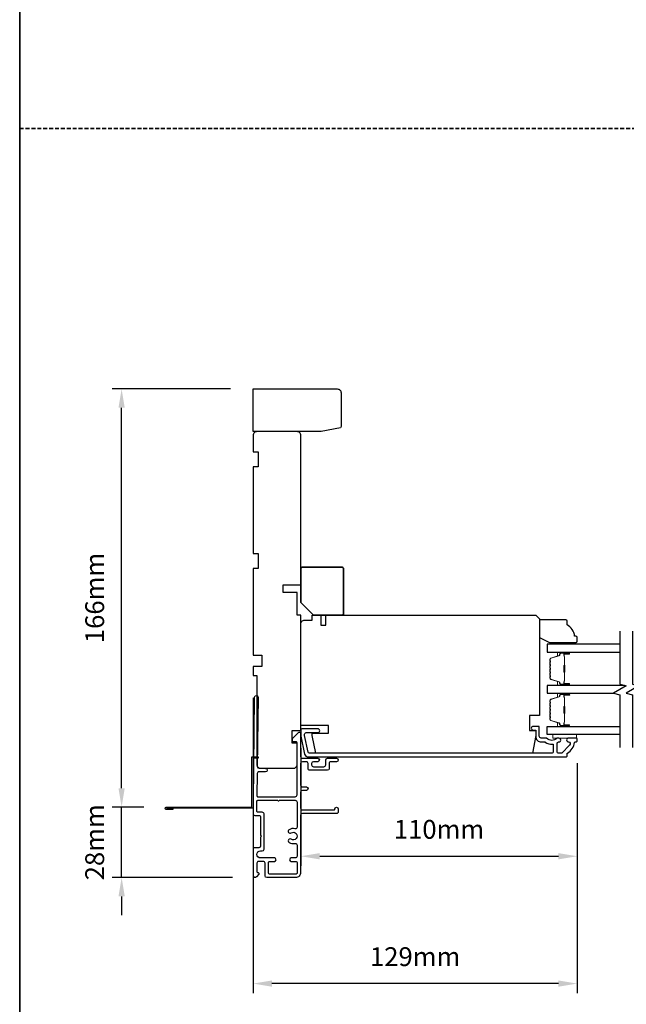
# Model space of a CAD drawing. Extents: x 3203 to 9608, y 1068 to 5516.
# Drawn here: x 5355 to 5597, y 3161 to 3553 of the extents above; entities that cross this region are included whole.
import ezdxf

# ---------------------------------------------------------------- set-up
doc = ezdxf.new("R2010")
doc.units = 0
doc.header["$LTSCALE"] = 250
doc.header["$MEASUREMENT"] = 0
doc.header["$PDMODE"] = 3
doc.header["$PDSIZE"] = -2
doc.linetypes.add('HIDDEN', pattern=[0.375, 0.25, -0.125])
doc.layers.get('DEFPOINTS').update_dxf_attribs({"color": 2, "linetype": 'CONTINUOUS'})
for name, color, linetype, lineweight in [('2', 2, 'CONTINUOUS', 25), ('6', 6, 'CONTINUOUS', 5), ('8', 7, 'CONTINUOUS', 35), ('Butal', 9, 'CONTINUOUS', 15), ('Spacer Bar', 1, 'CONTINUOUS', 9), ('Vinyl', 6, 'CONTINUOUS', 15), ('Visible (ANSI)', 7, 'CONTINUOUS', 25)]:
    doc.layers.add(name, color=color, linetype=linetype, lineweight=lineweight)
for name, color, linetype in [('3', 3, 'CONTINUOUS'), ('7', 7, 'CONTINUOUS'), ('Glass', 6, 'CONTINUOUS')]:
    doc.layers.add(name, color=color, linetype=linetype)
doc.styles.add('ROMANS', font='romans')
doc.dimstyles.new('LWDEC$0', dxfattribs={"dimscale": 0.125, "dimtxt": 2.5, "dimasz": 1, "dimexe": 1.25, "dimexo": 3, "dimgap": 2, "dimtad": 1, "dimtoh": 1, "dimdec": 4, "dimzin": 11, "dimdsep": 46, "dimlunit": 5, "dimtxsty": 'ROMANS', "dimcen": 0, "dimdle": 1.5, "dimazin": 0, "dimtfac": 1, "dimtdec": 4, "dimtix": 1, "dimtmove": 0, "dimatfit": 3, "dimfxl": 0, "dimfrac": 2, "dimtzin": 0, "dimarcsym": 0})

# ---------------------------------------------------------------- blocks, each defined once
blk = doc.blocks.new('*D366')
at = {"layer": '2', "color": 0, "linetype": 'ByBlock', "lineweight": -2}
for p, q in [((5467.39, 3262.74), (5467.39, 3215.97)), ((5577.39, 3256.74), (5577.39, 3215.97)), ((5474.89, 3219.72), (5569.89, 3219.72))]:
    blk.add_line(p, q, dxfattribs=at)
at = {"layer": '2', "color": 0, "linetype": 'Continuous'}
for points in [[(5474.89, 3220.97), (5474.89, 3218.47), (5467.39, 3219.72)], [(5569.89, 3220.97), (5569.89, 3218.47), (5577.39, 3219.72)]]:
    blk.add_solid(points, dxfattribs=at)
at = {"layer": 'DEFPOINTS', "color": 0, "linetype": 'Continuous'}
for p in [(5467.39, 3271.74), (5577.39, 3265.74), (5577.39, 3219.72)]:
    blk.add_point(p, dxfattribs=at)
at = {"layer": '2', "color": 0, "linetype": 'Continuous', "insert": (5522.39, 3229.47), "char_height": 7.5, "attachment_point": 5, "style": 'ROMANS'}
blk.add_mtext('110mm', dxfattribs=at)
blk = doc.blocks.new('*D367')
at = {"layer": '2', "color": 0, "linetype": 'ByBlock', "lineweight": -2}
for p, q in [((5448.39, 3282.74), (5448.39, 3165.29)), ((5577.39, 3256.74), (5577.39, 3165.29)), ((5569.89, 3169.04), (5455.89, 3169.04))]:
    blk.add_line(p, q, dxfattribs=at)
at = {"layer": '2', "color": 0, "linetype": 'Continuous'}
for points in [[(5455.89, 3170.29), (5455.89, 3167.79), (5448.39, 3169.04)], [(5569.89, 3170.29), (5569.89, 3167.79), (5577.39, 3169.04)]]:
    blk.add_solid(points, dxfattribs=at)
at = {"layer": 'DEFPOINTS', "color": 0, "linetype": 'Continuous'}
for p in [(5448.39, 3291.74), (5577.39, 3265.74), (5448.39, 3169.04)]:
    blk.add_point(p, dxfattribs=at)
at = {"layer": '2', "color": 0, "linetype": 'Continuous', "insert": (5512.89, 3178.79), "char_height": 7.5, "attachment_point": 5, "style": 'ROMANS'}
blk.add_mtext('129mm', dxfattribs=at)
blk = doc.blocks.new('1854C')
at = {"layer": '3'}
blk.add_lwpolyline([(2.15, 21.67), (3.62, 21.67, 0.155875), (3.76, 21.72, -0.176449), (6.73, 22.54, 0.437869), (7, 22.79), (7, 25.47, 0.414214), (6.3, 26.17), (-90.11, 26.17, 0.354119), (-90.6, 25.78), (-92, 19.17), (-92, 18.62, 0.414214), (-91.35, 17.97), (-86.75, 17.97, -1), (-86.75, 16.47), (-92.9, 16.47, -0.414214), (-93.5, 17.07), (-93.5, 19.33), (-91.98, 26.49, -0.354119), (-90.51, 27.67), (12, 27.67, -0.414214), (12.5, 27.17), (12.5, 26.32, 0.263726), (12.62, 26.1, -0.222462), (15.47, 21.89, 0.369274), (15.71, 21.67), (16, 21.67, -0.414214), (16.5, 21.17), (16.5, 20.47, -0.414214), (16.2, 20.17), (13.06, 20.17, -0.967186), (13.01, 21.67, 0.644317), (13.49, 22.95), (10.34, 26.1, 0.198912), (10.16, 26.17), (9.2, 26.17, 0.414214), (8.5, 25.47), (8.5, 22.16, 0.267623), (8.62, 21.95, -0.023876), (8.99, 21.72, 0.181811), (9.16, 21.67, -1.050812), (9.23, 20.17), (8.59, 20.17, -0.190661), (8.42, 20.24, 0.395706), (4.32, 20.24, -0.190661), (4.15, 20.17), (2.15, 20.17, 0.414214), (1.4, 19.42), (1.4, 15.72, -0.414214), (1.15, 15.47), (-1, 15.47, -1), (-1, 16.97), (0, 16.97), (0, 19.52, -0.414214)], format="xyb", close=True, dxfattribs=at)
blk = doc.blocks.new('*D354')
at = {"layer": '2', "color": 0, "linetype": 'ByBlock', "lineweight": -2}
for p, q in [((5396.05, 3246.82), (5396.05, 3254.32)), ((5404.84, 3239.32), (5392.3, 3239.32)), ((5396.05, 3211.25), (5396.05, 3239.32)), ((5440.15, 3211.25), (5392.3, 3211.25)), ((5396.05, 3203.75), (5396.05, 3196.25))]:
    blk.add_line(p, q, dxfattribs=at)
at = {"layer": '2', "color": 0, "linetype": 'Continuous'}
for points in [[(5394.8, 3246.82), (5397.3, 3246.82), (5396.05, 3239.32)], [(5394.8, 3203.75), (5397.3, 3203.75), (5396.05, 3211.25)]]:
    blk.add_solid(points, dxfattribs=at)
at = {"layer": 'DEFPOINTS', "color": 0, "linetype": 'Continuous'}
for p in [(5396.05, 3239.32), (5413.84, 3239.32), (5449.15, 3211.25)]:
    blk.add_point(p, dxfattribs=at)
at = {"layer": '2', "color": 0, "linetype": 'Continuous', "insert": (5386.3, 3225.29), "char_height": 7.5, "attachment_point": 5, "rotation": 90, "style": 'ROMANS'}
blk.add_mtext('28mm', dxfattribs=at)
blk = doc.blocks.new('*D355')
at = {"layer": '2', "color": 0, "linetype": 'ByBlock', "lineweight": -2}
for p, q in [((5439.39, 3405.74), (5392.3, 3405.74)), ((5396.05, 3246.82), (5396.05, 3398.24)), ((5404.84, 3239.32), (5392.3, 3239.32))]:
    blk.add_line(p, q, dxfattribs=at)
at = {"layer": '2', "color": 0, "linetype": 'Continuous'}
for points in [[(5394.8, 3398.24), (5397.3, 3398.24), (5396.05, 3405.74)], [(5394.8, 3246.82), (5397.3, 3246.82), (5396.05, 3239.32)]]:
    blk.add_solid(points, dxfattribs=at)
at = {"layer": 'DEFPOINTS', "color": 0, "linetype": 'Continuous'}
for p in [(5396.05, 3405.74), (5448.39, 3405.74), (5413.84, 3239.32)]:
    blk.add_point(p, dxfattribs=at)
at = {"layer": '2', "color": 0, "linetype": 'Continuous', "insert": (5386.3, 3322.53), "char_height": 7.5, "attachment_point": 5, "rotation": 90, "style": 'ROMANS'}
blk.add_mtext('166mm', dxfattribs=at)
blk = doc.blocks.new('2242C')
at = {"layer": '7'}
for p, q in [((143.45, 131.4), (143.45, 129.9)), ((154.45, 131.9), (143.95, 131.9)), ((143.95, 129.4), (144.45, 129.4)), ((158.45, 129.9), (154.45, 131.9)), ((158.45, 123.4), (158.45, 129.9)), ((147.45, 124.9), (147.45, 123.4)), ((147.95, 122.9), (157.95, 122.9))]:
    blk.add_line(p, q, dxfattribs=at)
for centre, radius, start, end in [((143.95, 131.4), 0.5, 90, 180), ((143.95, 129.9), 0.5, 180, 270), ((150.4, 130.12), 6, 186.9019, 240.4783), ((147.95, 123.4), 0.5, 180, 270), ((157.95, 123.4), 0.5, 270, 0)]:
    blk.add_arc(centre, radius, start, end, dxfattribs=at)

msp = doc.modelspace()

# ---------------------------------------------------------------- linework, layer by layer
at = {"layer": '3'}
for points in [[(5448.49, 3236.54), (5448.49, 3241.46), (5448.98, 3283.05, -1), (5450.38, 3283.05), (5450.06, 3255.45, 0.414205), (5450.75, 3254.74), (5453.35, 3254.71, -1), (5453.33, 3253.31), (5450.73, 3253.34, 0.414222), (5450.02, 3252.65), (5449.92, 3243.81, 0.417686), (5450.32, 3243.41), (5465.19, 3243.41, 0.414206), (5465.89, 3244.11), (5465.89, 3264.86, 0.414219), (5465.49, 3265.26), (5464.44, 3265.26, -0.414219), (5464.04, 3265.66), (5464.04, 3266.66), (5466.44, 3268.97, -0.661064), (5467.29, 3268.61), (5467.29, 3259.46, 0.414217), (5467.99, 3258.76), (5474.09, 3258.76, -1), (5474.09, 3257.36), (5472.39, 3257.36, 0.414205), (5471.69, 3256.66), (5471.69, 3256.06, 0.414222), (5472.39, 3255.36), (5476.59, 3255.36, 0.414205), (5477.29, 3256.06), (5477.29, 3258.06, -0.414205), (5477.99, 3258.76), (5481.59, 3258.76, -1), (5481.59, 3257.36), (5479.09, 3257.36, 0.414205), (5478.69, 3256.96), (5478.69, 3254.66, -0.414205), (5477.99, 3253.96), (5470.99, 3253.96, -0.414222), (5470.29, 3254.66), (5470.29, 3256.66, 0.414222), (5469.59, 3257.36), (5467.99, 3257.36, 0.41421), (5467.29, 3256.66), (5467.29, 3248.06, 0.414217), (5467.99, 3247.36), (5469.59, 3247.36, -1), (5469.59, 3245.96), (5467.99, 3245.96, 0.41421), (5467.29, 3245.26), (5467.29, 3238.85, 0.414217), (5467.99, 3238.15), (5480.49, 3238.15, 0.414214), (5480.89, 3238.55, -1), (5482.29, 3238.55), (5482.29, 3237.45, -0.414214), (5481.59, 3236.75), (5467.99, 3236.75, 0.41421), (5467.29, 3236.05), (5467.29, 3213.25, -0.414214), (5465.29, 3211.25), (5453.84, 3211.25, -0.414213), (5453.14, 3211.95), (5453.14, 3216.95, 0.414214), (5452.44, 3217.65), (5450.59, 3217.65, 0.414214), (5449.89, 3216.95), (5449.89, 3213.65, 0.414214), (5450.29, 3213.25), (5450.34, 3213.25, -0.655794), (5450.63, 3212.58), (5449.72, 3211.5, -0.699709), (5448.49, 3211.95), (5448.49, 3222.62, -0.414214), (5449.12, 3223.25), (5450.86, 3223.25, 0.414208), (5451.49, 3223.88), (5451.49, 3227.5), (5451.74, 3227.75), (5451.49, 3228), (5451.49, 3235.15, 0.414219), (5450.79, 3235.85), (5449.19, 3235.85, -0.418931), (5448.49, 3236.57)], [(5416.39, 3238.82), (5416.39, 3238.32), (5413.84, 3238.32, -0.9), (5413.84, 3239.32), (5447.89, 3239.32), (5447.89, 3259.32), (5450.39, 3259.32), (5450.39, 3258.82), (5448.39, 3258.82), (5448.39, 3238.82), (5413.93, 3238.82)]]:
    msp.add_lwpolyline(points, format="xyb", dxfattribs=at)
msp.add_lwpolyline([(5463.52, 3226.48, 1), (5462.71, 3225.24, 0.204843), (5465.03, 3224.82, -0.481607), (5465.89, 3224.14), (5465.89, 3219.75, -0.414214), (5465.19, 3219.05), (5463.59, 3219.05, 1), (5463.59, 3217.65), (5465.49, 3217.65, -0.414213), (5465.89, 3217.25), (5465.89, 3213.05, -0.414214), (5465.49, 3212.65), (5454.94, 3212.65, -0.414213), (5454.54, 3213.05), (5454.54, 3217.25, -0.414214), (5454.94, 3217.65), (5456.84, 3217.65, 1), (5456.84, 3219.05), (5451.29, 3219.05, -1), (5451.29, 3221.85), (5452.04, 3221.85, 0.414208), (5452.74, 3222.55), (5452.74, 3236.55, 0.414219), (5452.04, 3237.25), (5450.29, 3237.25, -0.414214), (5449.89, 3237.65), (5449.89, 3241.61, -0.414214), (5450.29, 3242.01), (5458.24, 3242.01, 1), (5458.74, 3242.01), (5465.19, 3242.01, -0.414214), (5465.89, 3241.31), (5465.89, 3231.36, -0.481607), (5465.03, 3230.68, 0.204843), (5462.71, 3230.26, 1), (5463.52, 3229.02, -1.858862)], format="xyb", close=True, dxfattribs=at)
at = {"layer": '6'}
msp.add_lwpolyline([(5577.14, 3268.22), (5567.64, 3268.22), (5567.64, 3266.72), (5577.14, 3266.72)], close=True, dxfattribs=at)
at = {"layer": '7', "flags": 128}
for points in [[(5594.4, 3309.36), (5594.4, 3288.2), (5596.9, 3287.53), (5591.9, 3284.64), (5594.4, 3283.97), (5594.4, 3262.97)], [(5599.4, 3309.36), (5599.4, 3288.2), (5601.9, 3287.53), (5596.9, 3284.64), (5599.4, 3283.97), (5599.4, 3262.97)]]:
    msp.add_lwpolyline(points, dxfattribs=at)
at = {"layer": '8', "linetype": 'HIDDEN', "ltscale": 0.025}
msp.add_line((5355.47, 3509.47), (6515.43, 3509.47), dxfattribs=at)
at = {"layer": '8', "linetype": 'Continuous'}
msp.add_lwpolyline([(5355.47, 3944.64), (6515.43, 3944.64), (6515.43, 2639.11), (5355.47, 2639.11)], close=True, dxfattribs=at)
at = {"layer": '8'}
msp.add_lwpolyline([(5467.39, 3320.74), (5467.39, 3334.24, -0.414214), (5467.89, 3334.74), (5483.89, 3334.74, -0.414214), (5484.39, 3334.24), (5484.39, 3316.24, -0.414214), (5483.89, 3315.74), (5472.39, 3315.74)], format="xyb", close=True, dxfattribs=at)
at = {"layer": 'Butal'}
for points in [[(5573.96, 3301.01), (5569.79, 3301.01, 0.414214), (5569.54, 3300.76), (5569.54, 3299.44), (5570.15, 3299.62, 0.329751), (5570.41, 3299.98), (5570.41, 3300.1, -0.414214), (5570.92, 3300.61), (5574.21, 3300.61), (5574.21, 3300.76, 0.414214)], [(5573.96, 3287.72), (5569.79, 3287.72, -0.414214), (5569.54, 3287.97), (5569.54, 3289.29), (5570.15, 3289.1, -0.329751), (5570.41, 3288.74), (5570.41, 3288.63, 0.414214), (5570.92, 3288.12), (5574.21, 3288.12), (5574.21, 3287.97, -0.414214)], [(5573.96, 3284.62), (5569.79, 3284.62, 0.414214), (5569.54, 3284.37), (5569.54, 3283.04), (5570.15, 3283.23, 0.329751), (5570.41, 3283.59), (5570.41, 3283.71, -0.414214), (5570.92, 3284.22), (5574.21, 3284.22), (5574.21, 3284.37, 0.414214)], [(5573.96, 3271.32), (5569.79, 3271.32, -0.414214), (5569.54, 3271.57), (5569.54, 3272.89), (5570.15, 3272.71, -0.329751), (5570.41, 3272.35), (5570.41, 3272.23, 0.414214), (5570.92, 3271.72), (5574.21, 3271.72), (5574.21, 3271.57, -0.414214)]]:
    msp.add_lwpolyline(points, format="xyb", close=True, dxfattribs=at)
at = {"layer": 'DEFPOINTS', "linetype": 'ByBlock'}
for p in [(5448.39, 3291.74), (5467.39, 3271.74)]:
    msp.add_point(p, dxfattribs=at)
at = {"layer": 'Glass', "color": 1}
for points in [[(5594.4, 3304.11), (5565.4, 3304.11), (5565.4, 3301.01), (5594.4, 3301.01)], [(5596.2, 3287.72), (5565.4, 3287.72), (5565.4, 3284.62), (5592, 3284.62)], [(5594.4, 3268.22), (5565.4, 3268.22), (5565.4, 3271.32), (5594.4, 3271.32)]]:
    msp.add_lwpolyline(points, dxfattribs=at)
at = {"layer": 'Spacer Bar'}
for points in [[(5566.54, 3293.18, 0.226277), (5566.58, 3293.08), (5566.67, 3293.01, -0.476976), (5566.67, 3292.82), (5566.58, 3292.75, 0.226277), (5566.54, 3292.65), (5566.54, 3291.73, 0.226277), (5566.58, 3291.64), (5566.67, 3291.57, -0.476976), (5566.67, 3291.37), (5566.58, 3291.3, 0.226277), (5566.54, 3291.2), (5566.54, 3290.58, 0.329751), (5566.89, 3290.1), (5570.15, 3289.1, -0.329751), (5570.42, 3288.73), (5570.42, 3288.62, 0.414214), (5570.92, 3288.12), (5574.21, 3288.12, 1), (5574.21, 3288.5), (5572.35, 3288.5, -0.414214), (5572.2, 3288.65), (5572.2, 3289.16), (5572.09, 3289.16), (5572.09, 3288.68, 0.414214), (5572.39, 3288.38), (5574.21, 3288.38, -1), (5574.21, 3288.23), (5570.92, 3288.23, -0.414214), (5570.54, 3288.62), (5570.54, 3288.73, 0.329751), (5570.18, 3289.21), (5566.92, 3290.21, -0.329751), (5566.65, 3290.58), (5566.65, 3291.2, -0.226277), (5566.65, 3291.21), (5566.74, 3291.28, 0.476976), (5566.74, 3291.66), (5566.65, 3291.72, -0.226277), (5566.65, 3291.73), (5566.65, 3292.65, -0.226277), (5566.65, 3292.66), (5566.74, 3292.73, 0.476976), (5566.74, 3293.1), (5566.65, 3293.17, -0.226277), (5566.65, 3293.18), (5566.65, 3294.1, -0.256633), (5566.65, 3294.11), (5566.74, 3294.18, 0.476976), (5566.74, 3294.55), (5566.65, 3294.62, -0.226277), (5566.65, 3294.63), (5566.65, 3295.54, -0.256633), (5566.65, 3295.56), (5566.74, 3295.62, 0.476976), (5566.74, 3296), (5566.65, 3296.07, -0.226277), (5566.65, 3296.08), (5566.65, 3296.99, -0.256633), (5566.65, 3297), (5566.74, 3297.07, 0.476976), (5566.74, 3297.45), (5566.65, 3297.52, -0.226277), (5566.65, 3297.53), (5566.65, 3298.15, -0.329751), (5566.92, 3298.52), (5570.18, 3299.52, 0.329751), (5570.54, 3299.99), (5570.54, 3300.11, -0.414214), (5570.92, 3300.5), (5574.21, 3300.5, -1), (5574.21, 3300.35), (5572.39, 3300.35, 0.414214), (5572.09, 3300.05), (5572.09, 3299.57), (5572.2, 3299.57), (5572.2, 3300.08, -0.414214), (5572.35, 3300.23), (5574.21, 3300.23, 1), (5574.21, 3300.61), (5570.92, 3300.61, 0.414214), (5570.42, 3300.11), (5570.42, 3299.99, -0.329751), (5570.15, 3299.63), (5566.89, 3298.63, 0.329751), (5566.54, 3298.15), (5566.54, 3297.53, 0.226277), (5566.58, 3297.43), (5566.67, 3297.36, -0.476976), (5566.67, 3297.16), (5566.58, 3297.09, 0.226277), (5566.54, 3296.99), (5566.54, 3296.08, 0.226277), (5566.58, 3295.98), (5566.67, 3295.91, -0.476976), (5566.67, 3295.71), (5566.58, 3295.64, 0.226277), (5566.54, 3295.55), (5566.54, 3294.63, 0.226277), (5566.58, 3294.53), (5566.67, 3294.46, -0.476976), (5566.67, 3294.27), (5566.58, 3294.2, 0.226277), (5566.54, 3294.1)], [(5572.25, 3288.71), (5572.25, 3289.35, -0.22907), (5572.33, 3289.51, 0.224481), (5572.39, 3289.64), (5572.39, 3292.93, 0.28964), (5572.29, 3293.09, -0.272736), (5572.14, 3293.31), (5572.14, 3295.42, -0.272736), (5572.29, 3295.64, 0.28964), (5572.39, 3295.8), (5572.39, 3299.08, 0.224481), (5572.33, 3299.22, -0.22907), (5572.25, 3299.38), (5572.25, 3300.01), (5572.2, 3300.01), (5572.2, 3299.38, 0.228585), (5572.29, 3299.18, -0.224481), (5572.34, 3299.08), (5572.34, 3295.8, -0.28964), (5572.27, 3295.69, 0.274141), (5572.09, 3295.42), (5572.09, 3293.31, 0.274141), (5572.27, 3293.04, -0.28964), (5572.34, 3292.93), (5572.34, 3289.64, -0.224481), (5572.29, 3289.55, 0.228585), (5572.2, 3289.35), (5572.2, 3288.71)], [(5566.54, 3276.78, 0.226277), (5566.58, 3276.69), (5566.67, 3276.62, -0.476976), (5566.67, 3276.42), (5566.58, 3276.35, 0.226277), (5566.54, 3276.25), (5566.54, 3275.34, 0.226277), (5566.58, 3275.24), (5566.67, 3275.17, -0.476976), (5566.67, 3274.97), (5566.58, 3274.9, 0.226277), (5566.54, 3274.8), (5566.54, 3274.18, 0.329751), (5566.89, 3273.7), (5570.15, 3272.71, -0.329751), (5570.42, 3272.34), (5570.42, 3272.22, 0.414214), (5570.92, 3271.72), (5574.21, 3271.72, 1), (5574.21, 3272.1), (5572.35, 3272.1, -0.414214), (5572.2, 3272.25), (5572.2, 3272.76), (5572.09, 3272.76), (5572.09, 3272.28, 0.414214), (5572.39, 3271.98), (5574.21, 3271.98, -1), (5574.21, 3271.83), (5570.92, 3271.83, -0.414214), (5570.54, 3272.22), (5570.54, 3272.34, 0.329751), (5570.18, 3272.81), (5566.92, 3273.81, -0.329751), (5566.65, 3274.18), (5566.65, 3274.8, -0.226277), (5566.65, 3274.81), (5566.74, 3274.88, 0.476976), (5566.74, 3275.26), (5566.65, 3275.33, -0.226277), (5566.65, 3275.34), (5566.65, 3276.25, -0.226277), (5566.65, 3276.26), (5566.74, 3276.33, 0.476976), (5566.74, 3276.71), (5566.65, 3276.77, -0.226277), (5566.65, 3276.78), (5566.65, 3277.7, -0.256633), (5566.65, 3277.71), (5566.74, 3277.78, 0.476976), (5566.74, 3278.15), (5566.65, 3278.22, -0.226277), (5566.65, 3278.23), (5566.65, 3279.15, -0.256633), (5566.65, 3279.16), (5566.74, 3279.23, 0.476976), (5566.74, 3279.6), (5566.65, 3279.67, -0.226277), (5566.65, 3279.68), (5566.65, 3280.59, -0.256633), (5566.65, 3280.61), (5566.74, 3280.67, 0.476976), (5566.74, 3281.05), (5566.65, 3281.12, -0.226277), (5566.65, 3281.13), (5566.65, 3281.75, -0.329751), (5566.92, 3282.12), (5570.18, 3283.12, 0.329751), (5570.54, 3283.6), (5570.54, 3283.72, -0.414214), (5570.92, 3284.1), (5574.21, 3284.1, -1), (5574.21, 3283.95), (5572.39, 3283.95, 0.414214), (5572.09, 3283.65), (5572.09, 3283.17), (5572.2, 3283.17), (5572.2, 3283.68, -0.414214), (5572.35, 3283.83), (5574.21, 3283.83, 1), (5574.21, 3284.22), (5570.92, 3284.22, 0.414214), (5570.42, 3283.72), (5570.42, 3283.6, -0.329751), (5570.15, 3283.23), (5566.89, 3282.23, 0.329751), (5566.54, 3281.75), (5566.54, 3281.13, 0.226277), (5566.58, 3281.03), (5566.67, 3280.96, -0.476976), (5566.67, 3280.76), (5566.58, 3280.69, 0.226277), (5566.54, 3280.6), (5566.54, 3279.68, 0.226277), (5566.58, 3279.58), (5566.67, 3279.51, -0.476976), (5566.67, 3279.32), (5566.58, 3279.25, 0.226277), (5566.54, 3279.15), (5566.54, 3278.23, 0.226277), (5566.58, 3278.13), (5566.67, 3278.06, -0.476976), (5566.67, 3277.87), (5566.58, 3277.8, 0.226277), (5566.54, 3277.7)], [(5572.25, 3272.32), (5572.25, 3272.95, -0.22907), (5572.33, 3273.11, 0.224481), (5572.39, 3273.25), (5572.39, 3276.53, 0.28964), (5572.29, 3276.69, -0.272736), (5572.14, 3276.91), (5572.14, 3279.02, -0.272736), (5572.29, 3279.24, 0.28964), (5572.39, 3279.41), (5572.39, 3282.69, 0.224481), (5572.33, 3282.82, -0.22907), (5572.25, 3282.98), (5572.25, 3283.62), (5572.2, 3283.62), (5572.2, 3282.98, 0.228585), (5572.29, 3282.78, -0.224481), (5572.34, 3282.69), (5572.34, 3279.41, -0.28964), (5572.27, 3279.29, 0.274141), (5572.09, 3279.02), (5572.09, 3276.91, 0.274141), (5572.27, 3276.64, -0.28964), (5572.34, 3276.53), (5572.34, 3273.25, -0.224481), (5572.29, 3273.15, 0.228585), (5572.2, 3272.95), (5572.2, 3272.32)]]:
    msp.add_lwpolyline(points, format="xyb", close=True, dxfattribs=at)
for points in [[(5572.34, 3292.93, -0.001885), (5572.34, 3292.93), (5572.34, 3289.64, -0.224481), (5572.29, 3289.55, 0.228585), (5572.2, 3289.35), (5572.2, 3288.71), (5572.25, 3288.71), (5572.25, 3289.35, -0.22907), (5572.33, 3289.51, 0.224481), (5572.39, 3289.64), (5572.39, 3292.93, -0.214245), (5572.41, 3292.96, 0.214245), (5572.47, 3293.09), (5572.47, 3295.63, 0.214245), (5572.41, 3295.77, -0.214245), (5572.39, 3295.8), (5572.39, 3299.08, 0.224481), (5572.33, 3299.22, -0.22907), (5572.25, 3299.38), (5572.25, 3300.01), (5572.2, 3300.01), (5572.2, 3299.38, 0.228585), (5572.29, 3299.18, -0.224481), (5572.34, 3299.08), (5572.34, 3295.8, 0.214245), (5572.37, 3295.73, -0.214245), (5572.42, 3295.63), (5572.42, 3293.09, -0.214245), (5572.37, 3293, 0.214245), (5572.34, 3292.93)], [(5572.34, 3276.53, -0.001885), (5572.34, 3276.53), (5572.34, 3273.25, -0.224481), (5572.29, 3273.15, 0.228585), (5572.2, 3272.95), (5572.2, 3272.32), (5572.25, 3272.32), (5572.25, 3272.95, -0.22907), (5572.33, 3273.11, 0.224481), (5572.39, 3273.25), (5572.39, 3276.53, -0.214245), (5572.41, 3276.56, 0.214245), (5572.47, 3276.7), (5572.47, 3279.24, 0.214245), (5572.41, 3279.37, -0.214245), (5572.39, 3279.41), (5572.39, 3282.69, 0.224481), (5572.33, 3282.82, -0.22907), (5572.25, 3282.98), (5572.25, 3283.62), (5572.2, 3283.62), (5572.2, 3282.98, 0.228585), (5572.29, 3282.78, -0.224481), (5572.34, 3282.69), (5572.34, 3279.41, 0.214245), (5572.37, 3279.33, -0.214245), (5572.42, 3279.24), (5572.42, 3276.7, -0.214245), (5572.37, 3276.6, 0.214245), (5572.34, 3276.53)]]:
    msp.add_lwpolyline(points, format="xyb", dxfattribs=at)
at = {"layer": 'Vinyl'}
msp.add_lwpolyline([(5576.9, 3304.11), (5576.9, 3304.86), (5567.9, 3304.86), (5567.9, 3304.11)], close=True, dxfattribs=at)
at = {"layer": 'Visible (ANSI)'}
for points in [[(5483.39, 3390.74, -0.267949), (5483.14, 3390.3), (5475.51, 3388.8, -0.131652), (5475.26, 3388.74), (5448.39, 3388.74), (5448.39, 3405.74), (5481.89, 3405.74, -0.414214), (5483.39, 3404.24)], [(5450.39, 3340.24), (5450.39, 3334.24), (5448.39, 3334.24), (5448.39, 3299.74), (5451.89, 3299.74), (5451.89, 3295.24), (5448.39, 3295.24), (5448.39, 3291.74), (5449.89, 3291.74), (5449.89, 3256.24, 0.414214), (5451.39, 3254.74), (5464.39, 3254.74, 0.414214), (5465.89, 3256.24), (5465.89, 3264.74), (5463.89, 3264.74), (5463.89, 3269.74), (5467.39, 3269.74), (5467.39, 3315.74), (5465.89, 3315.74), (5465.89, 3324.74), (5460.39, 3324.74), (5460.39, 3327.74), (5467.39, 3327.74), (5467.39, 3387.24, 0.414214), (5465.89, 3388.74), (5449.89, 3388.74, 0.414214), (5448.39, 3387.24), (5448.39, 3380.74), (5450.39, 3380.74), (5450.39, 3374.74), (5448.39, 3374.74), (5448.39, 3340.24)], [(5473.38, 3260.74), (5471.89, 3267.74), (5471.89, 3268.74), (5478.39, 3268.74), (5478.39, 3271.74), (5467.39, 3271.74), (5467.39, 3312.24, -0.414214), (5468.89, 3313.74), (5471.93, 3313.74), (5471.93, 3315.74), (5475.39, 3315.74), (5475.39, 3311.74), (5477.39, 3311.74), (5477.39, 3315.74), (5560.89, 3315.74), (5562.39, 3314.24), (5562.39, 3275.74), (5558.39, 3275.74), (5558.39, 3269.74), (5560.89, 3269.74), (5560.89, 3267.74), (5559.65, 3260.74)]]:
    msp.add_lwpolyline(points, format="xyb", close=True, dxfattribs=at)

# ---------------------------------------------------------------- block references
at = {"layer": '3', "xscale": -1, "rotation": 180}
msp.add_blockref('1854C', (5560.89, 3286.91), dxfattribs=at)
at = {"layer": '8', "xscale": 0.999998, "yscale": 0.999998, "zscale": 0.999998, "rotation": 180}
msp.add_blockref('2242C', (5720.83, 3436.76), dxfattribs=at)

# ---------------------------------------------------------------- dimensions: what is measured, and where the dimension line sits
at = {"layer": '2', "linetype": 'Continuous'}
for base, p1, p2, picture, middle in [((5396.05, 3405.74), (5413.84, 3239.32), (5448.39, 3405.74), '*D355', (5386.3, 3322.53)), ((5396.05, 3239.32), (5449.15, 3211.25), (5413.84, 3239.32), '*D354', (5386.3, 3225.29))]:
    dim = msp.add_linear_dim(base=base, p1=p1, p2=p2, angle=270, dimstyle='LWDEC$0', override={"dimscale": 3, "dimasz": 2.5, "dimdec": 0, "dimlunit": 2, "dimpost": 'mm', "dimtdec": 0, "dimarcsym": 1}, dxfattribs=at)
    dim.commit()
    dim.dimension.update_dxf_attribs({"geometry": picture, "text_midpoint": middle})
for base, p1, p2, picture, middle in [((5448.39, 3169.04), (5577.39, 3265.74), (5448.39, 3291.74), '*D367', (5512.89, 3178.79)), ((5577.39, 3219.72), (5467.39, 3271.74), (5577.39, 3265.74), '*D366', (5522.39, 3229.47))]:
    dim = msp.add_linear_dim(base=base, p1=p1, p2=p2, dimstyle='LWDEC$0', override={"dimscale": 3, "dimasz": 2.5, "dimdec": 0, "dimlunit": 2, "dimpost": 'mm', "dimtdec": 0, "dimarcsym": 1}, dxfattribs=at)
    dim.commit()
    dim.dimension.update_dxf_attribs({"geometry": picture, "text_midpoint": middle})

doc.saveas('drawing.dxf')
